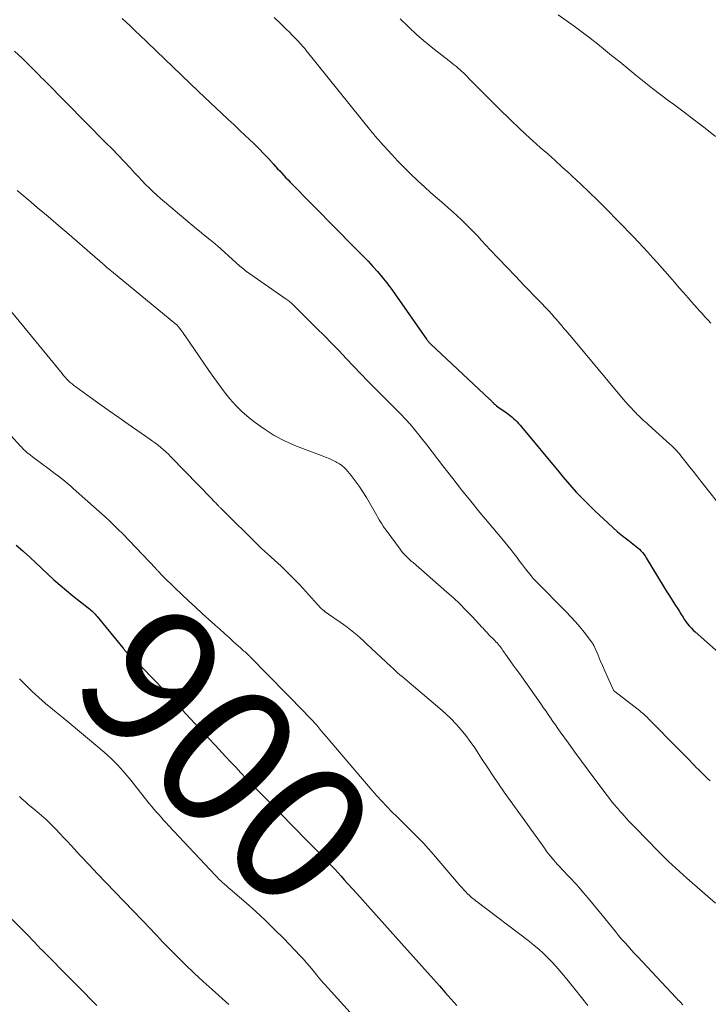
# Model space of a CAD drawing. Units: feet. Extents: x 1915000 to 1920026, y 540000 to 545009.
# Drawn here: x 1915910 to 1916008, y 540802 to 540943 of the extents above; entities that cross this region are included whole.
import ezdxf
from ezdxf.enums import TextEntityAlignment as Align

# ---------------------------------------------------------------- set-up
doc = ezdxf.new("R2010")
doc.units = ezdxf.units.FT
doc.header["$LTSCALE"] = 100
doc.header["$MEASUREMENT"] = 0
for name, color, linetype, lineweight in [('CONTOUR INDEX', 32, 'Continuous', 25), ('CONTOUR INDEX LABEL', 7, 'Continuous', 15), ('CONTOUR INTERMEDIATE', 40, 'Continuous', 15)]:
    doc.layers.add(name, color=color, linetype=linetype, lineweight=lineweight)
doc.styles.add('slant', font='romans.shx', dxfattribs={"oblique": 14.999978})

msp = doc.modelspace()

# ---------------------------------------------------------------- linework, layer by layer
at = {"layer": 'CONTOUR INDEX', "flags": 128}
for points, elevation in [([(1915924.5, 540942.92), (1915925.12, 540942.33), (1915925.57, 540941.9), (1915926.02, 540941.47), (1915926.47, 540941.04), (1915926.91, 540940.61), (1915935.37, 540932.5), (1915936.21, 540931.7), (1915937.05, 540930.91), (1915937.89, 540930.12), (1915938.73, 540929.33), (1915939.58, 540928.55), (1915940.42, 540927.76), (1915941.26, 540926.97), (1915942.1, 540926.17), (1915942.64, 540925.67), (1915943.34, 540924.99), (1915944.03, 540924.3), (1915944.7, 540923.6), (1915945.37, 540922.89), (1915946.1, 540922.1), (1915946.4, 540921.78), (1915946.69, 540921.45), (1915946.99, 540921.13), (1915947.28, 540920.81), (1915947.57, 540920.48), (1915947.87, 540920.16), (1915948.17, 540919.85), (1915948.48, 540919.53), (1915955.02, 540912.86), (1915955.78, 540912.09), (1915956.55, 540911.32), (1915957.31, 540910.55), (1915958.09, 540909.79), (1915958.2, 540909.68), (1915958.91, 540908.97), (1915959.6, 540908.24), (1915960.28, 540907.5), (1915960.95, 540906.76), (1915961.59, 540905.99), (1915962.22, 540905.21), (1915962.83, 540904.41), (1915963.41, 540903.6), (1915967.94, 540897.1), (1915968.01, 540897.01), (1915968.08, 540896.92), (1915968.15, 540896.83), (1915968.22, 540896.74), (1915968.3, 540896.65), (1915968.38, 540896.57), (1915968.46, 540896.49), (1915968.54, 540896.41), (1915976.95, 540888.55), (1915977.01, 540888.49), (1915977.07, 540888.43), (1915977.13, 540888.37), (1915977.19, 540888.31), (1915977.25, 540888.25), (1915977.31, 540888.18), (1915977.37, 540888.12), (1915977.43, 540888.06), (1915977.51, 540887.98), (1915977.61, 540887.87), (1915977.72, 540887.78), (1915977.83, 540887.69), (1915977.94, 540887.6), (1915978.12, 540887.47), (1915978.33, 540887.33), (1915978.53, 540887.18), (1915978.74, 540887.04), (1915978.95, 540886.89), (1915979.68, 540886.37), (1915979.93, 540886.17), (1915980.18, 540885.97), (1915980.42, 540885.76), (1915980.65, 540885.54), (1915980.87, 540885.31), (1915981.08, 540885.07), (1915981.3, 540884.83), (1915981.5, 540884.59), (1915986.86, 540878.12), (1915987.46, 540877.4), (1915988.07, 540876.69), (1915988.69, 540875.98), (1915989.32, 540875.29), (1915989.96, 540874.6), (1915990.61, 540873.93), (1915991.28, 540873.27), (1915991.95, 540872.62), (1915993.85, 540870.83), (1915994.53, 540870.21), (1915995.22, 540869.61), (1915995.93, 540869.03), (1915996.66, 540868.46), (1915997.62, 540867.72), (1915997.87, 540867.52), (1915998.1, 540867.32), (1915998.33, 540867.11), (1915998.55, 540866.89), (1915998.75, 540866.66), (1915998.95, 540866.42), (1915999.13, 540866.17), (1915999.3, 540865.91), (1916001.86, 540861.68), (1916002.23, 540861.06), (1916002.61, 540860.45), (1916002.99, 540859.84), (1916003.38, 540859.24), (1916003.9, 540858.45), (1916004.03, 540858.24), (1916004.16, 540858.03), (1916004.29, 540857.82), (1916004.42, 540857.61), (1916004.55, 540857.41), (1916004.68, 540857.2), (1916004.82, 540857), (1916004.96, 540856.8), (1916005.16, 540856.52), (1916005.42, 540856.2), (1916005.69, 540855.89), (1916005.98, 540855.59), (1916006.28, 540855.31), (1916010.84, 540851.3)], 880), ([(1915909.37, 540867.71), (1915910.32, 540866.89), (1915910.43, 540866.79), (1915911.3, 540865.99), (1915912.17, 540865.19), (1915913.03, 540864.38), (1915913.89, 540863.57), (1915914.75, 540862.77), (1915915.63, 540861.98), (1915916.54, 540861.23), (1915917.46, 540860.48), (1915919.64, 540858.77), (1915919.82, 540858.63), (1915919.99, 540858.48), (1915920.16, 540858.33), (1915920.33, 540858.17), (1915920.49, 540858.01), (1915920.64, 540857.85), (1915920.8, 540857.68), (1915920.94, 540857.5), (1915924.59, 540853.04), (1915924.72, 540852.89), (1915924.85, 540852.73), (1915924.98, 540852.59), (1915925.11, 540852.44), (1915925.25, 540852.3), (1915925.39, 540852.16), (1915925.53, 540852.02), (1915925.68, 540851.88), (1915925.84, 540851.74), (1915925.95, 540851.64), (1915926.05, 540851.54), (1915926.16, 540851.44), (1915926.27, 540851.34), (1915926.37, 540851.24), (1915926.48, 540851.14), (1915926.58, 540851.04), (1915926.68, 540850.94), (1915927.42, 540850.17), (1915927.88, 540849.69), (1915928.35, 540849.2), (1915928.81, 540848.71), (1915929.28, 540848.22), (1915934.91, 540842.19), (1915935.88, 540841.16), (1915936.84, 540840.13), (1915937.81, 540839.09), (1915938.78, 540838.06), (1915939.26, 540837.54), (1915939.98, 540836.76), (1915940.71, 540835.99), (1915941.44, 540835.22), (1915942.17, 540834.45), (1915942.91, 540833.68), (1915943.64, 540832.92), (1915944.38, 540832.15), (1915945.13, 540831.39), (1915950.85, 540825.55), (1915951.3, 540825.1), (1915951.75, 540824.64), (1915952.2, 540824.18), (1915952.65, 540823.72), (1915953.1, 540823.26), (1915953.55, 540822.79), (1915953.99, 540822.33), (1915954.43, 540821.86), (1915954.88, 540821.38), (1915955.32, 540820.9), (1915955.76, 540820.42), (1915956.2, 540819.94), (1915957.98, 540817.97), (1915958.78, 540817.08), (1915959.58, 540816.19), (1915960.38, 540815.3), (1915961.18, 540814.4), (1915961.98, 540813.51), (1915962.77, 540812.62), (1915963.57, 540811.72), (1915964.37, 540810.83), (1915966.46, 540808.51), (1915967.29, 540807.58), (1915968.12, 540806.65), (1915968.95, 540805.72), (1915969.78, 540804.79), (1915970.6, 540803.85), (1915971.43, 540802.92), (1915972.26, 540801.99)], 900)]:
    msp.add_lwpolyline(points, dxfattribs=dict(at, elevation=elevation))
at = {"layer": 'CONTOUR INTERMEDIATE', "flags": 128}
for points, elevation in [([(1915946.19, 540943.05), (1915947.07, 540942.23), (1915947.97, 540941.35), (1915948.38, 540940.94), (1915948.78, 540940.53), (1915949.18, 540940.11), (1915949.57, 540939.69), (1915950.33, 540938.86), (1915950.42, 540938.76), (1915950.55, 540938.61), (1915950.61, 540938.55), (1915950.66, 540938.48), (1915950.72, 540938.42), (1915950.77, 540938.35), (1915960.17, 540926.63), (1915960.31, 540926.46), (1915960.45, 540926.29), (1915960.59, 540926.12), (1915960.73, 540925.96), (1915960.87, 540925.79), (1915961.02, 540925.62), (1915961.16, 540925.46), (1915961.31, 540925.3), (1915962.97, 540923.5), (1915963.86, 540922.55), (1915964.77, 540921.61), (1915965.7, 540920.69), (1915966.64, 540919.78), (1915966.74, 540919.69), (1915967.65, 540918.85), (1915968.57, 540918.01), (1915969.5, 540917.19), (1915970.44, 540916.37), (1915971.08, 540915.82), (1915971.7, 540915.28), (1915972.31, 540914.73), (1915972.91, 540914.16), (1915973.5, 540913.59), (1915974.09, 540913), (1915974.67, 540912.41), (1915975.24, 540911.82), (1915975.8, 540911.22), (1915977.04, 540909.88), (1915978.23, 540908.61), (1915979.43, 540907.34), (1915980.63, 540906.09), (1915981.84, 540904.83), (1915983.91, 540902.7), (1915984.39, 540902.2), (1915984.87, 540901.7), (1915985.34, 540901.19), (1915985.81, 540900.68), (1915986.17, 540900.28), (1915986.46, 540899.96), (1915986.74, 540899.64), (1915987.02, 540899.32), (1915987.29, 540898.99), (1915987.56, 540898.66), (1915987.83, 540898.34), (1915988.1, 540898.01), (1915988.37, 540897.68), (1915996.07, 540888.52), (1915996.41, 540888.11), (1915996.77, 540887.7), (1915997.13, 540887.31), (1915997.49, 540886.92), (1915997.81, 540886.58), (1915998.02, 540886.36), (1915998.24, 540886.15), (1915998.46, 540885.93), (1915998.68, 540885.73), (1915998.91, 540885.52), (1915999.14, 540885.31), (1915999.37, 540885.11), (1915999.6, 540884.9), (1916002.68, 540882.14), (1916002.92, 540881.92), (1916003.15, 540881.69), (1916003.38, 540881.46), (1916003.6, 540881.22), (1916003.81, 540880.97), (1916004.03, 540880.72), (1916004.23, 540880.47), (1916004.44, 540880.21), (1916005.01, 540879.5), (1916005.49, 540878.88), (1916005.98, 540878.26), (1916006.46, 540877.65), (1916006.95, 540877.03), (1916010.7, 540872.27)], 876), ([(1915986.72, 540943.41), (1915987.88, 540942.61), (1915989.03, 540941.79), (1915990.17, 540940.96), (1915991.28, 540940.1), (1915992.39, 540939.23), (1915993.19, 540938.58), (1915994.35, 540937.63), (1915995.51, 540936.69), (1915996.67, 540935.74), (1915997.83, 540934.79), (1915999, 540933.85), (1916000.18, 540932.92), (1916001.37, 540932.01), (1916002.57, 540931.12), (1916003.19, 540930.66), (1916004.71, 540929.54), (1916006.21, 540928.4), (1916007.7, 540927.24), (1916009.17, 540926.07)], 868), ([(1915964.18, 540942.87), (1915965.35, 540941.71), (1915966.56, 540940.59), (1915967.8, 540939.52), (1915969.08, 540938.48), (1915971.15, 540936.87), (1915971.42, 540936.66), (1915971.69, 540936.45), (1915971.95, 540936.24), (1915972.21, 540936.03), (1915972.47, 540935.81), (1915972.72, 540935.58), (1915972.97, 540935.35), (1915973.21, 540935.12), (1915974.54, 540933.77), (1915975.44, 540932.86), (1915976.35, 540931.96), (1915977.26, 540931.05), (1915978.17, 540930.15), (1915980.06, 540928.3), (1915981.07, 540927.32), (1915982.09, 540926.36), (1915983.13, 540925.42), (1915984.18, 540924.49), (1915985.23, 540923.56), (1915986.28, 540922.63), (1915987.32, 540921.69), (1915988.36, 540920.75), (1915988.74, 540920.4), (1915989.95, 540919.27), (1915991.16, 540918.12), (1915992.34, 540916.96), (1915993.52, 540915.79), (1915995.39, 540913.89), (1915996.09, 540913.17), (1915996.79, 540912.45), (1915997.48, 540911.73), (1915998.17, 540911), (1915998.85, 540910.26), (1915999.52, 540909.53), (1916000.19, 540908.78), (1916000.86, 540908.04), (1916002.66, 540906), (1916003.32, 540905.26), (1916003.97, 540904.51), (1916004.62, 540903.77), (1916005.28, 540903.02), (1916005.82, 540902.4), (1916006.2, 540901.96), (1916006.58, 540901.53), (1916006.97, 540901.1), (1916007.36, 540900.67), (1916007.4, 540900.62), (1916007.77, 540900.22), (1916008.14, 540899.82), (1916008.52, 540899.42)], 872), ([(1915909.15, 540938.23), (1915910.26, 540937.17), (1915910.5, 540936.94), (1915910.74, 540936.7), (1915910.98, 540936.47), (1915911.21, 540936.23), (1915911.45, 540935.99), (1915911.68, 540935.75), (1915911.92, 540935.51), (1915912.16, 540935.28), (1915912.31, 540935.12), (1915912.63, 540934.8), (1915912.95, 540934.49), (1915913.26, 540934.17), (1915913.58, 540933.85), (1915922.17, 540925.17), (1915923.05, 540924.28), (1915923.91, 540923.38), (1915924.77, 540922.47), (1915925.62, 540921.56), (1915926.32, 540920.8), (1915926.83, 540920.27), (1915927.33, 540919.74), (1915927.85, 540919.22), (1915928.36, 540918.7), (1915928.89, 540918.19), (1915929.43, 540917.69), (1915929.98, 540917.21), (1915930.53, 540916.73), (1915935.11, 540912.88), (1915935.48, 540912.58), (1915935.85, 540912.27), (1915936.22, 540911.97), (1915936.6, 540911.67), (1915937.11, 540911.26), (1915937.23, 540911.17), (1915937.35, 540911.07), (1915937.47, 540910.98), (1915937.59, 540910.89), (1915937.7, 540910.79), (1915937.82, 540910.69), (1915937.93, 540910.59), (1915938.04, 540910.49), (1915940.76, 540908.03), (1915940.93, 540907.87), (1915941.11, 540907.71), (1915941.29, 540907.55), (1915941.48, 540907.39), (1915941.66, 540907.24), (1915941.85, 540907.09), (1915942.04, 540906.94), (1915942.24, 540906.8), (1915947.9, 540902.84), (1915948.04, 540902.74), (1915948.19, 540902.63), (1915948.33, 540902.52), (1915948.47, 540902.41), (1915948.6, 540902.3), (1915948.74, 540902.18), (1915948.87, 540902.06), (1915948.99, 540901.94), (1915952.3, 540898.65), (1915953.36, 540897.58), (1915954.41, 540896.51), (1915955.45, 540895.43), (1915956.48, 540894.34), (1915957.5, 540893.24), (1915958.54, 540892.16), (1915959.59, 540891.09), (1915960.65, 540890.03), (1915961.5, 540889.19), (1915962.19, 540888.5), (1915962.88, 540887.81), (1915963.57, 540887.11), (1915964.25, 540886.42), (1915964.92, 540885.71), (1915965.58, 540884.98), (1915966.21, 540884.24), (1915966.82, 540883.48), (1915967.18, 540883.03), (1915967.96, 540882.04), (1915968.74, 540881.04), (1915969.51, 540880.04), (1915970.28, 540879.04), (1915971.67, 540877.23), (1915972.95, 540875.59), (1915974.24, 540873.97), (1915975.55, 540872.37), (1915976.88, 540870.78), (1915978.68, 540868.67), (1915979.12, 540868.14), (1915979.55, 540867.61), (1915979.98, 540867.07), (1915980.4, 540866.52), (1915980.81, 540865.97), (1915981.23, 540865.43), (1915981.65, 540864.88), (1915982.07, 540864.34), (1915982.86, 540863.32), (1915983.02, 540863.13), (1915983.18, 540862.95), (1915983.34, 540862.77), (1915983.51, 540862.59), (1915987.88, 540858.19), (1915988.55, 540857.48), (1915989.21, 540856.77), (1915989.83, 540856.02), (1915990.44, 540855.26), (1915991.63, 540853.72), (1915991.66, 540853.66), (1915991.72, 540853.58), (1915991.74, 540853.53), (1915991.77, 540853.49), (1915991.79, 540853.44), (1915991.81, 540853.39), (1915992.42, 540851.99), (1915992.74, 540851.24), (1915993.07, 540850.5), (1915993.4, 540849.75), (1915993.74, 540849.01), (1915994.64, 540847), (1915994.65, 540846.98), (1915994.66, 540846.96), (1915994.67, 540846.95), (1915994.69, 540846.93), (1915994.74, 540846.86), (1915994.75, 540846.85), (1915994.78, 540846.82), (1915994.8, 540846.81), (1915998.15, 540844.23), (1915998.34, 540844.08), (1915998.53, 540843.93), (1915998.71, 540843.78), (1915998.89, 540843.62), (1915999.07, 540843.46), (1915999.25, 540843.29), (1915999.42, 540843.13), (1915999.59, 540842.96), (1916004.04, 540838.45), (1916004.5, 540837.98), (1916004.96, 540837.52), (1916005.41, 540837.05), (1916005.86, 540836.58), (1916006.12, 540836.31), (1916006.44, 540835.98), (1916006.76, 540835.65), (1916007.09, 540835.32), (1916007.42, 540835), (1916007.75, 540834.68), (1916008.09, 540834.36), (1916008.43, 540834.04)], 884), ([(1915909.52, 540918.35), (1915911.49, 540916.68), (1915912.43, 540915.88), (1915913.93, 540914.61), (1915915.42, 540913.34), (1915916.91, 540912.07), (1915918.39, 540910.79), (1915920.99, 540908.54), (1915921.18, 540908.38), (1915921.36, 540908.22), (1915921.54, 540908.06), (1915921.72, 540907.9), (1915921.78, 540907.84), (1915921.93, 540907.71), (1915922.08, 540907.57), (1915922.22, 540907.44), (1915922.37, 540907.31), (1915922.52, 540907.19), (1915922.67, 540907.06), (1915922.82, 540906.93), (1915922.97, 540906.81), (1915932.17, 540899.26), (1915932.23, 540899.21), (1915932.29, 540899.16), (1915932.35, 540899.11), (1915932.4, 540899.05), (1915932.45, 540898.99), (1915932.5, 540898.94), (1915932.55, 540898.88), (1915932.6, 540898.82), (1915932.84, 540898.5), (1915933, 540898.28), (1915933.16, 540898.05), (1915933.32, 540897.83), (1915933.48, 540897.6), (1915936.13, 540893.7), (1915936.85, 540892.66), (1915937.58, 540891.62), (1915938.33, 540890.59), (1915939.08, 540889.57), (1915939.88, 540888.58), (1915940.72, 540887.64), (1915941.63, 540886.76), (1915942.58, 540885.93), (1915943.34, 540885.32), (1915944.75, 540884.29), (1915946.21, 540883.35), (1915947.76, 540882.56), (1915949.36, 540881.86), (1915953.04, 540880.47), (1915953.53, 540880.28), (1915954.02, 540880.07), (1915954.5, 540879.85), (1915954.97, 540879.62), (1915955.15, 540879.53), (1915955.52, 540879.32), (1915955.86, 540879.08), (1915956.18, 540878.8), (1915956.47, 540878.49), (1915957.16, 540877.67), (1915957.76, 540876.91), (1915958.34, 540876.14), (1915958.87, 540875.33), (1915959.37, 540874.51), (1915960.66, 540872.26), (1915960.83, 540871.95), (1915961.01, 540871.64), (1915961.19, 540871.34), (1915961.38, 540871.03), (1915961.57, 540870.73), (1915961.76, 540870.43), (1915961.96, 540870.14), (1915962.17, 540869.85), (1915964.16, 540867.12), (1915964.37, 540866.86), (1915964.58, 540866.6), (1915964.8, 540866.36), (1915965.03, 540866.12), (1915965.27, 540865.89), (1915965.52, 540865.66), (1915965.76, 540865.44), (1915966.01, 540865.22), (1915970.85, 540861.01), (1915971.78, 540860.18), (1915972.69, 540859.32), (1915973.57, 540858.44), (1915974.43, 540857.54), (1915975.89, 540855.96), (1915976.01, 540855.83), (1915976.13, 540855.7), (1915976.25, 540855.57), (1915976.37, 540855.44), (1915976.49, 540855.31), (1915976.61, 540855.18), (1915976.73, 540855.05), (1915976.85, 540854.92), (1915977.68, 540854.08), (1915977.84, 540853.92), (1915978, 540853.75), (1915978.15, 540853.58), (1915978.3, 540853.4), (1915978.44, 540853.22), (1915978.58, 540853.04), (1915978.72, 540852.86), (1915978.85, 540852.67), (1915979.45, 540851.82), (1915979.89, 540851.21), (1915980.32, 540850.59), (1915980.75, 540849.98), (1915981.19, 540849.37), (1915984.25, 540845.04), (1915984.6, 540844.54), (1915984.95, 540844.04), (1915985.3, 540843.54), (1915985.64, 540843.03), (1915985.99, 540842.53), (1915986.33, 540842.03), (1915986.68, 540841.53), (1915987.03, 540841.03), (1915988.18, 540839.43), (1915989.11, 540838.13), (1915990.05, 540836.84), (1915991, 540835.56), (1915991.96, 540834.28), (1915993.73, 540831.95), (1915994.07, 540831.52), (1915994.41, 540831.08), (1915994.76, 540830.65), (1915995.12, 540830.23), (1915995.23, 540830.1), (1915995.53, 540829.74), (1915995.84, 540829.39), (1915996.16, 540829.04), (1915996.47, 540828.7), (1915996.79, 540828.36), (1915997.12, 540828.02), (1915997.44, 540827.68), (1915997.77, 540827.34), (1916000.99, 540824.03), (1916001.49, 540823.52), (1916001.99, 540823.02), (1916002.5, 540822.53), (1916003.01, 540822.05), (1916003.53, 540821.57), (1916004.06, 540821.09), (1916004.58, 540820.62), (1916005.11, 540820.15), (1916009.18, 540816.57)], 888), ([(1915907.61, 540902.34), (1915915.92, 540892.19), (1915916.14, 540891.93), (1915916.36, 540891.67), (1915916.6, 540891.42), (1915916.84, 540891.18), (1915917.09, 540890.95), (1915917.35, 540890.72), (1915917.61, 540890.51), (1915917.88, 540890.3), (1915919.99, 540888.78), (1915921.32, 540887.82), (1915922.65, 540886.87), (1915924, 540885.93), (1915925.34, 540884.99), (1915928.44, 540882.85), (1915928.84, 540882.57), (1915929.23, 540882.27), (1915929.62, 540881.97), (1915930, 540881.66), (1915930.37, 540881.34), (1915930.73, 540881.01), (1915931.09, 540880.68), (1915931.44, 540880.33), (1915937.33, 540874.27), (1915937.46, 540874.13), (1915937.59, 540874), (1915937.72, 540873.86), (1915937.85, 540873.73), (1915937.97, 540873.6), (1915938.04, 540873.53), (1915938.11, 540873.46), (1915938.18, 540873.38), (1915938.24, 540873.31), (1915938.31, 540873.24), (1915938.38, 540873.17), (1915938.45, 540873.1), (1915938.52, 540873.03), (1915944.1, 540867.52), (1915944.3, 540867.33), (1915944.5, 540867.13), (1915944.71, 540866.94), (1915944.92, 540866.76), (1915945.13, 540866.57), (1915945.34, 540866.38), (1915945.55, 540866.19), (1915945.75, 540866), (1915947.17, 540864.7), (1915948.07, 540863.84), (1915948.96, 540862.96), (1915949.82, 540862.07), (1915950.66, 540861.15), (1915952.37, 540859.23), (1915952.55, 540859.04), (1915952.73, 540858.85), (1915952.92, 540858.67), (1915953.12, 540858.49), (1915953.32, 540858.32), (1915953.53, 540858.16), (1915953.74, 540858), (1915953.96, 540857.84), (1915955.6, 540856.71), (1915956.1, 540856.36), (1915956.59, 540856), (1915957.08, 540855.62), (1915957.55, 540855.24), (1915958.02, 540854.85), (1915958.48, 540854.45), (1915958.94, 540854.04), (1915959.38, 540853.63), (1915962.86, 540850.36), (1915963.17, 540850.07), (1915963.49, 540849.78), (1915963.81, 540849.49), (1915964.14, 540849.21), (1915964.46, 540848.93), (1915964.79, 540848.65), (1915965.12, 540848.38), (1915965.45, 540848.1), (1915969.84, 540844.4), (1915970.64, 540843.68), (1915971.42, 540842.94), (1915972.16, 540842.16), (1915972.87, 540841.35), (1915973.54, 540840.51), (1915974.19, 540839.65), (1915974.81, 540838.77), (1915975.41, 540837.87), (1915975.8, 540837.25), (1915976.59, 540836.03), (1915977.38, 540834.82), (1915978.2, 540833.63), (1915979.03, 540832.44), (1915984.66, 540824.56), (1915985.12, 540823.94), (1915985.59, 540823.33), (1915986.09, 540822.75), (1915986.59, 540822.17), (1915986.97, 540821.76), (1915987.3, 540821.4), (1915987.64, 540821.04), (1915987.98, 540820.68), (1915988.32, 540820.33), (1915988.67, 540819.97), (1915989, 540819.61), (1915989.33, 540819.25), (1915989.66, 540818.87), (1915990.36, 540818.06), (1915991.02, 540817.28), (1915991.68, 540816.49), (1915992.34, 540815.69), (1915992.99, 540814.89), (1915994.48, 540813.05), (1915994.91, 540812.52), (1915995.35, 540811.99), (1915995.79, 540811.47), (1915996.24, 540810.95), (1915996.7, 540810.43), (1915997.16, 540809.92), (1915997.62, 540809.41), (1915998.09, 540808.91), (1916003.52, 540803.13), (1916003.67, 540802.96), (1916003.83, 540802.8), (1916003.98, 540802.64), (1916004.14, 540802.48), (1916004.32, 540802.29), (1916004.38, 540802.22), (1916004.45, 540802.15), (1916004.52, 540802.08)], 892), ([(1915904.44, 540887.92), (1915910, 540881.84), (1915910.11, 540881.72), (1915910.22, 540881.6), (1915910.32, 540881.49), (1915910.43, 540881.37), (1915910.55, 540881.26), (1915910.66, 540881.15), (1915910.78, 540881.05), (1915910.9, 540880.95), (1915911.35, 540880.59), (1915911.7, 540880.31), (1915912.06, 540880.04), (1915912.41, 540879.77), (1915912.77, 540879.5), (1915914.06, 540878.56), (1915914.51, 540878.23), (1915914.95, 540877.9), (1915915.39, 540877.56), (1915915.82, 540877.22), (1915916.25, 540876.88), (1915916.68, 540876.52), (1915917.1, 540876.16), (1915917.51, 540875.8), (1915922.05, 540871.74), (1915922.69, 540871.16), (1915923.32, 540870.57), (1915923.93, 540869.96), (1915924.53, 540869.35), (1915929.3, 540864.37), (1915929.37, 540864.29), (1915929.45, 540864.2), (1915929.52, 540864.12), (1915929.6, 540864.04), (1915929.67, 540863.96), (1915929.75, 540863.88), (1915929.82, 540863.79), (1915929.9, 540863.71), (1915929.93, 540863.67), (1915930.03, 540863.57), (1915930.13, 540863.47), (1915930.22, 540863.37), (1915930.32, 540863.28), (1915932.03, 540861.6), (1915932.99, 540860.68), (1915933.96, 540859.76), (1915934.94, 540858.85), (1915935.93, 540857.95), (1915937.77, 540856.29), (1915938.43, 540855.7), (1915939.09, 540855.11), (1915939.75, 540854.51), (1915940.41, 540853.92), (1915941.42, 540853.01), (1915941.57, 540852.87), (1915941.72, 540852.73), (1915941.88, 540852.59), (1915942.03, 540852.46), (1915942.34, 540852.18), (1915942.4, 540852.13), (1915942.52, 540852.01), (1915942.59, 540851.95), (1915942.65, 540851.89), (1915942.71, 540851.83), (1915942.77, 540851.77), (1915950.54, 540843.85), (1915950.92, 540843.45), (1915951.29, 540843.06), (1915951.66, 540842.65), (1915952.02, 540842.25), (1915952.26, 540841.98), (1915952.73, 540841.43), (1915953.2, 540840.88), (1915953.68, 540840.33), (1915954.15, 540839.78), (1915960.17, 540832.68), (1915960.85, 540831.9), (1915961.54, 540831.13), (1915962.26, 540830.38), (1915962.99, 540829.64), (1915963.73, 540828.91), (1915964.47, 540828.18), (1915965.21, 540827.45), (1915965.95, 540826.73), (1915966, 540826.68), (1915966.75, 540825.92), (1915967.5, 540825.15), (1915968.22, 540824.36), (1915968.92, 540823.55), (1915972.75, 540819.05), (1915973.01, 540818.76), (1915973.27, 540818.47), (1915973.54, 540818.2), (1915973.81, 540817.93), (1915974.09, 540817.67), (1915974.38, 540817.42), (1915974.68, 540817.18), (1915974.98, 540816.94), (1915982.62, 540811.1), (1915983.3, 540810.56), (1915983.96, 540810.01), (1915984.6, 540809.43), (1915985.22, 540808.83), (1915985.82, 540808.22), (1915986.41, 540807.58), (1915986.97, 540806.93), (1915987.53, 540806.27), (1915989.14, 540804.27), (1915990.05, 540803.13), (1915990.94, 540801.97)], 896), ([(1915909.84, 540848.63), (1915910.73, 540847.71), (1915911.65, 540846.82), (1915912.58, 540845.94), (1915913.55, 540845.1), (1915914.53, 540844.28), (1915914.89, 540843.99), (1915916.06, 540843.04), (1915917.23, 540842.08), (1915918.39, 540841.12), (1915919.55, 540840.15), (1915921.93, 540838.16), (1915922.42, 540837.73), (1915922.9, 540837.29), (1915923.36, 540836.83), (1915923.82, 540836.36), (1915924.25, 540835.87), (1915924.68, 540835.38), (1915925.1, 540834.88), (1915925.52, 540834.38), (1915928.36, 540830.83), (1915928.69, 540830.43), (1915929.02, 540830.03), (1915929.36, 540829.63), (1915929.71, 540829.24), (1915930.06, 540828.85), (1915930.41, 540828.46), (1915930.76, 540828.08), (1915931.12, 540827.7), (1915937.8, 540820.55), (1915938.05, 540820.29), (1915938.31, 540820.03), (1915938.57, 540819.78), (1915938.83, 540819.54), (1915939.1, 540819.3), (1915939.37, 540819.06), (1915939.64, 540818.82), (1915939.91, 540818.58), (1915942.18, 540816.63), (1915943.57, 540815.4), (1915944.93, 540814.15), (1915946.26, 540812.85), (1915947.56, 540811.53), (1915949.89, 540809.09), (1915950.36, 540808.59), (1915950.82, 540808.08), (1915951.26, 540807.55), (1915951.7, 540807.02), (1915952.29, 540806.29), (1915952.43, 540806.12), (1915952.56, 540805.95), (1915952.7, 540805.78), (1915952.84, 540805.61), (1915952.98, 540805.45), (1915953.12, 540805.28), (1915953.26, 540805.12), (1915953.4, 540804.96), (1915959.75, 540797.98)], 904), ([(1915909.84, 540831.81), (1915910.23, 540831.45), (1915910.64, 540831.09), (1915911.04, 540830.74), (1915912.03, 540829.92), (1915912.35, 540829.65), (1915912.66, 540829.38), (1915912.98, 540829.11), (1915913.3, 540828.84), (1915913.61, 540828.56), (1915913.91, 540828.27), (1915914.21, 540827.98), (1915914.5, 540827.68), (1915915.03, 540827.13), (1915915.58, 540826.55), (1915916.13, 540825.97), (1915916.68, 540825.39), (1915917.23, 540824.81), (1915918.56, 540823.36), (1915919.77, 540822.06), (1915920.99, 540820.76), (1915922.22, 540819.47), (1915923.46, 540818.19), (1915927.37, 540814.15), (1915927.79, 540813.72), (1915928.21, 540813.28), (1915928.62, 540812.84), (1915929.02, 540812.39), (1915929.43, 540811.95), (1915929.85, 540811.51), (1915930.27, 540811.07), (1915930.69, 540810.64), (1915932.3, 540809.03), (1915933.54, 540807.8), (1915934.79, 540806.6), (1915936.07, 540805.41), (1915937.36, 540804.24), (1915939.72, 540802.13)], 908), ([(1915907.2, 540815.86), (1915911.03, 540812.02), (1915911.12, 540811.93), (1915911.21, 540811.84), (1915911.3, 540811.74), (1915911.39, 540811.64), (1915911.48, 540811.55), (1915911.56, 540811.45), (1915911.65, 540811.35), (1915911.74, 540811.26), (1915912.06, 540810.91), (1915912.31, 540810.65), (1915912.56, 540810.38), (1915912.81, 540810.12), (1915913.07, 540809.86), (1915917.36, 540805.55), (1915918.24, 540804.66), (1915919.12, 540803.77), (1915919.99, 540802.88), (1915920.86, 540801.98)], 912)]:
    msp.add_lwpolyline(points, dxfattribs=dict(at, elevation=elevation))

# ---------------------------------------------------------------- texts
at = {"layer": 'CONTOUR INDEX LABEL', "style": 'slant', "oblique": 15}
msp.add_text('900', height=20, rotation=313.5653, dxfattribs=at).set_placement((1915939.41, 540837.57, 900), align=Align.MIDDLE_CENTER)

doc.saveas('drawing.dxf')
